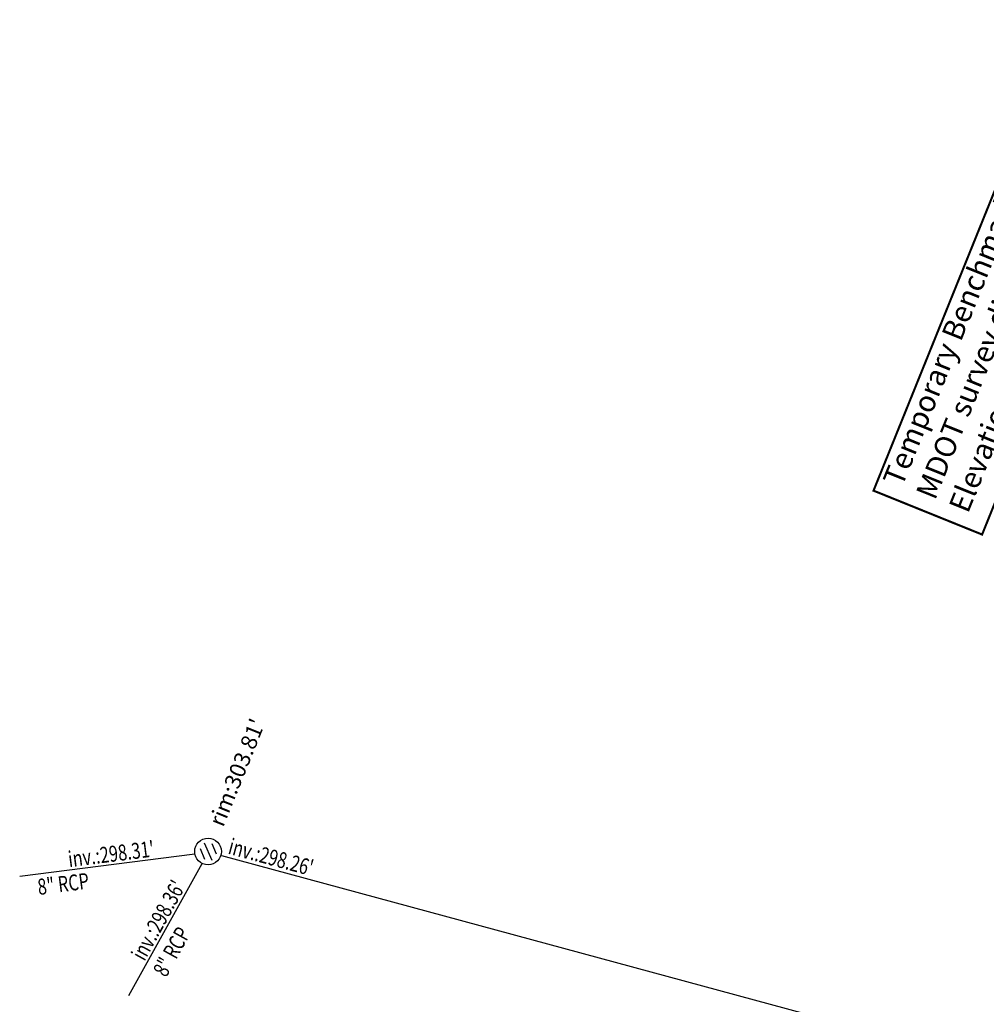
# Model space of a CAD drawing. Extents: x 2790393 to 2792246, y 219933 to 222126.
# Drawn here: x 2791212 to 2791303, y 221542 to 221635 of the extents above; entities that cross this region are included whole.
import ezdxf
from ezdxf.enums import TextEntityAlignment as Align

# ---------------------------------------------------------------- set-up
doc = ezdxf.new("R2010")
doc.units = 0
doc.header["$LTSCALE"] = 25
doc.header["$MEASUREMENT"] = 0
for name, color, linetype in [('Cb_sym', 4, 'Continuous'), ('NOTES-UTIL_SYM', 101, 'Continuous'), ('NOTES_SYM', 7, 'Continuous'), ('UD_SYM', 72, 'special_D_2-00_0-04_0-20'), ('Util_sym', 7, 'Continuous')]:
    doc.layers.add(name, color=color, linetype=linetype)
doc.styles.add('notes', font='simplex.shx')
doc.styles.add('TEXTD', font='romans.shx', dxfattribs={"width": 0.75})
doc.styles.add('Util', font='simplex.shx', dxfattribs={"height": 1.5})
doc.linetypes.add('special_D_2-00_0-04_0-20', pattern='A,1.8934,-0.0533,["D",Util,S=0.04,R=0,X=-0.0133,Y=-0.02],-0.0533', length=2)

# ---------------------------------------------------------------- blocks, each defined once
blk = doc.blocks.new('CBC')
at = {"layer": 'Util_sym', "color": 91}
for p, q in [((-0.0316, 0.0017), (0.0004, 0.0317)), ((-0.0249, -0.0253), (0.0249, 0.0253)), ((0.0036, -0.0317), (0.0331, -0.0021))]:
    blk.add_line(p, q, dxfattribs=at)
blk.add_circle((0.0011, 0.0018), 0.05, dxfattribs=at)

msp = doc.modelspace()

# ---------------------------------------------------------------- linework, layer by layer
at = {"layer": 'NOTES_SYM', "const_width": 0.2, "flags": 128}
msp.add_lwpolyline([(2791292.332, 221590.31), (2791302.53, 221586.189), (2791320.349, 221630.293), (2791310.151, 221634.413)], close=True, dxfattribs=at)
at = {"layer": 'UD_SYM', "flags": 128}
for points in [[(2791212.133, 221554.114), (2791228.591, 221556.214)], [(2791231.075, 221556.045), (2791322.954, 221531.148)], [(2791222.398, 221542.891), (2791229.261, 221555.302)]]:
    msp.add_lwpolyline(points, dxfattribs=at)

# ---------------------------------------------------------------- block references
at = {"layer": 'Cb_sym', "color": 4, "xscale": 25, "yscale": 25, "zscale": 25, "rotation": 68}
msp.add_blockref('CBC', (2791229.855, 221556.376, 303.812), dxfattribs=at)

# ---------------------------------------------------------------- texts
at = {"layer": 'NOTES-UTIL_SYM', "style": 'notes'}
msp.add_text("rim:303.81'", height=1.5, rotation=68, dxfattribs=at).set_placement((2791229.855, 221559.202), align=Align.TOP_LEFT)
at = {"layer": 'NOTES-UTIL_SYM', "style": 'TEXTD', "width": 0.75}
for s, rotation, p in [("inv.:298.26'", 344.83848, (2791231.623, 221556.233)), ("inv.:298.31'", 7.27218, (2791216.782, 221554.932)), ('8" RCP', 7.27218, (2791213.918, 221552.33)), ("inv.:298.36'", 61.06003, (2791223.849, 221546.05)), ('8" RCP', 61.06003, (2791225.895, 221544.526))]:
    msp.add_text(s, height=1.5, rotation=rotation, dxfattribs=at).set_placement(p)
at = {"layer": 'NOTES_SYM', "insert": (2791293.162, 221591.334), "char_height": 2, "attachment_point": 1, "rotation": 68, "style": 'notes'}
msp.add_mtext_dynamic_manual_height_columns('Temporary Benchmark (TBM)\\PMDOT survey disk "2823-10".\\PElevation:300.73\'', width=45.39101, gutter_width=7.5, heights=[0], dxfattribs=at)

doc.saveas('drawing.dxf')
